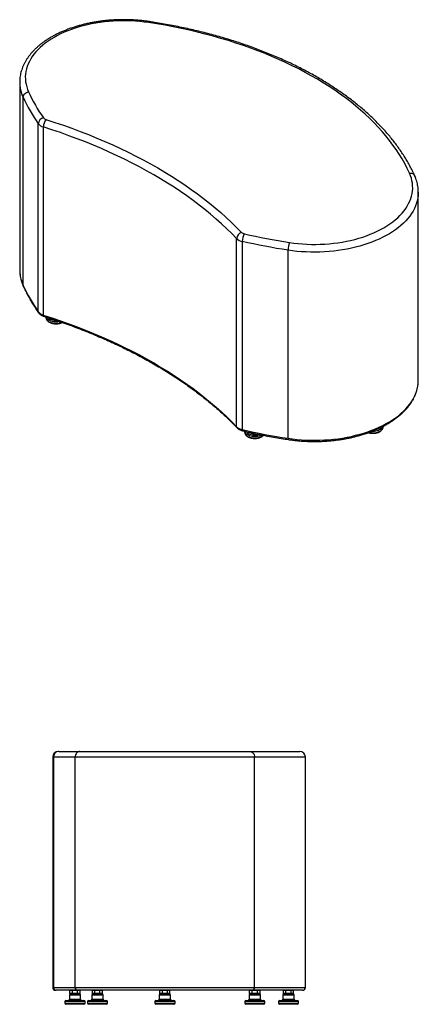
# Model space of a CAD drawing. Units: millimetres. Extents: x -1244 to 1735, y 134 to 2605.
# Drawn here: x 1025 to 1735, y 853 to 2605 of the extents above; entities that cross this region are included whole.
import ezdxf

# ---------------------------------------------------------------- set-up
doc = ezdxf.new("R2010")
doc.units = ezdxf.units.MM

msp = doc.modelspace()

# ---------------------------------------------------------------- linework, layer by layer
at = {"color": 7, "linetype": 'Continuous', "lineweight": 25}
for p, q in [((1025.4, 2494.4), (1025.4, 2159.6)), ((1031.4, 2132.5), (1031.4, 2467.3)), ((1058.5, 2085.5), (1058.5, 2420.3)), ((1067.4, 2414.5), (1067.4, 2079.8)), ((1734.8, 1963.7), (1734.8, 2298.4)), ((1411.5, 1881.1), (1411.5, 2215.9)), ((1421.5, 2210.8), (1421.5, 1876)), ((1502.9, 1860.4), (1502.9, 2195.1)), ((1072.2, 2076.3), (1072.2, 2075.5)), ((1672.1, 1880.6), (1672.1, 1881.8)), ((1672.1, 1880.6), (1672.1, 1880.7)), ((1425.7, 1873), (1425.7, 1871.4)), ((1094.9, 1303.1), (1094.1, 1303.1)), ((1094.9, 1303.1), (1132.7, 1303.1)), ((1132.7, 1303.1), (1434.9, 1303.1)), ((1434.9, 1303.1), (1523.8, 1303.1)), ((1084.1, 1293.1), (1084.1, 883.1)), ((1084.1, 1293.1), (1085.7, 1293.1)), ((1124.1, 1293.1), (1085.7, 1293.1)), ((1085.7, 1293.1), (1085.7, 883.1)), ((1443.5, 1293.1), (1124.1, 1293.1)), ((1124.1, 883.1), (1124.1, 1293.1)), ((1443.5, 883.1), (1443.5, 1293.1)), ((1533.8, 1293.1), (1443.5, 1293.1)), ((1533.8, 883.1), (1533.8, 1293.1)), ((1084.1, 883.1), (1085.7, 883.1)), ((1085.7, 883.1), (1124.1, 883.1)), ((1090.3, 878.1), (1089.1, 878.1)), ((1128.4, 878.1), (1090.3, 878.1)), ((1114.6, 877.6), (1115.2, 878.1)), ((1119.2, 877.6), (1114.6, 877.6)), ((1114.6, 872.6), (1114.6, 877.6)), ((1119.5, 878.1), (1119.2, 877.6)), ((1128.4, 877.6), (1119.2, 877.6)), ((1119.2, 872.6), (1119.2, 877.6)), ((1124.1, 883.1), (1443.5, 883.1)), ((1128.1, 878.1), (1128.4, 877.6)), ((1439.2, 878.1), (1128.4, 878.1)), ((1133.1, 877.6), (1128.4, 877.6)), ((1128.4, 872.6), (1128.4, 877.6)), ((1132.5, 878.1), (1133.1, 877.6)), ((1133.1, 872.6), (1133.1, 877.6)), ((1154.8, 877.6), (1155.4, 878.1)), ((1159.3, 877.6), (1154.8, 877.6)), ((1154.8, 872.6), (1154.8, 877.6)), ((1159.3, 877.6), (1159.6, 878.1)), ((1168.3, 877.6), (1159.3, 877.6)), ((1159.3, 872.6), (1159.3, 877.6)), ((1168, 878.1), (1168.3, 877.6)), ((1172.8, 877.6), (1168.3, 877.6)), ((1168.3, 872.6), (1168.3, 877.6)), ((1172.2, 878.1), (1172.8, 877.6)), ((1172.8, 872.6), (1172.8, 877.6)), ((1274.8, 877.6), (1275.4, 878.1)), ((1279.3, 877.6), (1274.8, 877.6)), ((1274.8, 872.6), (1274.8, 877.6)), ((1279.3, 877.6), (1279.6, 878.1)), ((1288.3, 877.6), (1279.3, 877.6)), ((1279.3, 872.6), (1279.3, 877.6)), ((1288.3, 877.6), (1288, 878.1)), ((1292.8, 877.6), (1288.3, 877.6)), ((1288.3, 872.6), (1288.3, 877.6)), ((1292.2, 878.1), (1292.8, 877.6)), ((1292.8, 872.6), (1292.8, 877.6)), ((1434.6, 877.6), (1435.2, 878.1)), ((1439.2, 877.6), (1434.6, 877.6)), ((1434.6, 872.6), (1434.6, 877.6)), ((1528.8, 878.1), (1439.2, 878.1)), ((1439.5, 878.1), (1439.2, 877.6)), ((1439.2, 872.6), (1439.2, 877.6)), ((1448.4, 877.6), (1439.2, 877.6)), ((1443.5, 883.1), (1533.8, 883.1)), ((1448.1, 878.1), (1448.4, 877.6)), ((1453.1, 877.6), (1448.4, 877.6)), ((1448.4, 872.6), (1448.4, 877.6)), ((1452.5, 878.1), (1453.1, 877.6)), ((1453.1, 872.6), (1453.1, 877.6)), ((1494.8, 877.6), (1495.4, 878.1)), ((1499.3, 877.6), (1494.8, 877.6)), ((1494.8, 872.6), (1494.8, 877.6)), ((1499.3, 877.6), (1499.6, 878.1)), ((1508.3, 877.6), (1499.3, 877.6)), ((1499.3, 872.6), (1499.3, 877.6)), ((1508, 878.1), (1508.3, 877.6)), ((1512.8, 877.6), (1508.3, 877.6)), ((1508.3, 872.6), (1508.3, 877.6)), ((1512.2, 878.1), (1512.8, 877.6)), ((1512.8, 872.6), (1512.8, 877.6)), ((1107.8, 860.1), (1139.8, 860.1)), ((1113.8, 869.6), (1113.8, 862.1)), ((1133.8, 869.6), (1113.8, 869.6)), ((1113.8, 862.1), (1133.8, 862.1)), ((1115.2, 872.1), (1114.6, 872.6)), ((1114.6, 872.6), (1119.2, 872.6)), ((1119.5, 872.1), (1115.2, 872.1)), ((1115.8, 871.6), (1131.8, 871.6)), ((1117.8, 872.1), (1117.8, 871.6)), ((1119.2, 872.6), (1128.4, 872.6)), ((1119.2, 872.6), (1119.5, 872.1)), ((1128.1, 872.1), (1119.5, 872.1)), ((1128.4, 872.6), (1128.1, 872.1)), ((1132.5, 872.1), (1128.1, 872.1)), ((1128.4, 872.6), (1133.1, 872.6)), ((1129.8, 871.6), (1129.8, 872.1)), ((1133.1, 872.6), (1132.5, 872.1)), ((1133.8, 862.1), (1133.8, 869.6)), ((1147.8, 860.1), (1179.8, 860.1)), ((1153.8, 869.6), (1153.8, 862.1)), ((1173.8, 869.6), (1153.8, 869.6)), ((1153.8, 862.1), (1173.8, 862.1)), ((1155.4, 872.1), (1154.8, 872.6)), ((1154.8, 872.6), (1159.3, 872.6)), ((1159.6, 872.1), (1155.4, 872.1)), ((1155.8, 871.6), (1171.8, 871.6)), ((1157.8, 872.1), (1157.8, 871.6)), ((1159.3, 872.6), (1168.3, 872.6)), ((1159.6, 872.1), (1159.3, 872.6)), ((1168, 872.1), (1159.6, 872.1)), ((1168.3, 872.6), (1168, 872.1)), ((1172.2, 872.1), (1168, 872.1)), ((1168.3, 872.6), (1172.8, 872.6)), ((1169.8, 871.6), (1169.8, 872.1)), ((1172.8, 872.6), (1172.2, 872.1)), ((1173.8, 862.1), (1173.8, 869.6)), ((1267.8, 860.1), (1299.8, 860.1)), ((1273.8, 869.6), (1273.8, 862.1)), ((1293.8, 869.6), (1273.8, 869.6)), ((1273.8, 862.1), (1293.8, 862.1)), ((1275.4, 872.1), (1274.8, 872.6)), ((1274.8, 872.6), (1279.3, 872.6)), ((1279.6, 872.1), (1275.4, 872.1)), ((1275.8, 871.6), (1291.8, 871.6)), ((1277.8, 872.1), (1277.8, 871.6)), ((1279.3, 872.6), (1288.3, 872.6)), ((1279.3, 872.6), (1279.6, 872.1)), ((1288, 872.1), (1279.6, 872.1)), ((1288.3, 872.6), (1288, 872.1)), ((1292.2, 872.1), (1288, 872.1)), ((1288.3, 872.6), (1292.8, 872.6)), ((1289.8, 871.6), (1289.8, 872.1)), ((1292.8, 872.6), (1292.2, 872.1)), ((1293.8, 862.1), (1293.8, 869.6)), ((1427.8, 860.1), (1459.8, 860.1)), ((1433.8, 869.6), (1433.8, 862.1)), ((1453.8, 869.6), (1433.8, 869.6)), ((1433.8, 862.1), (1453.8, 862.1)), ((1434.6, 872.6), (1439.2, 872.6)), ((1435.2, 872.1), (1434.6, 872.6)), ((1439.5, 872.1), (1435.2, 872.1)), ((1435.8, 871.6), (1451.8, 871.6)), ((1437.8, 872.1), (1437.8, 871.6)), ((1439.2, 872.6), (1439.5, 872.1)), ((1439.2, 872.6), (1448.4, 872.6)), ((1448.1, 872.1), (1439.5, 872.1)), ((1448.4, 872.6), (1448.1, 872.1)), ((1452.5, 872.1), (1448.1, 872.1)), ((1448.4, 872.6), (1453.1, 872.6)), ((1449.8, 871.6), (1449.8, 872.1)), ((1453.1, 872.6), (1452.5, 872.1)), ((1453.8, 862.1), (1453.8, 869.6)), ((1487.8, 860.1), (1519.8, 860.1)), ((1493.8, 869.6), (1493.8, 862.1)), ((1513.8, 869.6), (1493.8, 869.6)), ((1493.8, 862.1), (1513.8, 862.1)), ((1495.4, 872.1), (1494.8, 872.6)), ((1494.8, 872.6), (1499.3, 872.6)), ((1499.6, 872.1), (1495.4, 872.1)), ((1495.8, 871.6), (1511.8, 871.6)), ((1497.8, 872.1), (1497.8, 871.6)), ((1499.6, 872.1), (1499.3, 872.6)), ((1499.3, 872.6), (1508.3, 872.6)), ((1508, 872.1), (1499.6, 872.1)), ((1508.3, 872.6), (1508, 872.1)), ((1512.2, 872.1), (1508, 872.1)), ((1508.3, 872.6), (1512.8, 872.6)), ((1509.8, 871.6), (1509.8, 872.1)), ((1512.8, 872.6), (1512.2, 872.1)), ((1513.8, 862.1), (1513.8, 869.6)), ((1105.8, 858.1), (1105.8, 855.1)), ((1141.8, 858.1), (1105.8, 858.1)), ((1105.8, 855.1), (1123.8, 855.1)), ((1123.8, 853.1), (1107.8, 853.1)), ((1123.8, 855.1), (1141.8, 855.1)), ((1139.8, 853.1), (1123.8, 853.1)), ((1141.8, 855.1), (1141.8, 858.1)), ((1145.8, 858.1), (1145.8, 855.1)), ((1181.8, 858.1), (1145.8, 858.1)), ((1145.8, 855.1), (1163.8, 855.1)), ((1163.8, 853.1), (1147.8, 853.1)), ((1163.8, 855.1), (1181.8, 855.1)), ((1179.8, 853.1), (1163.8, 853.1)), ((1181.8, 855.1), (1181.8, 858.1)), ((1265.8, 858.1), (1265.8, 855.1)), ((1301.8, 858.1), (1265.8, 858.1)), ((1265.8, 855.1), (1283.8, 855.1)), ((1283.8, 853.1), (1267.8, 853.1)), ((1283.8, 855.1), (1301.8, 855.1)), ((1299.8, 853.1), (1283.8, 853.1)), ((1301.8, 855.1), (1301.8, 858.1)), ((1425.8, 858.1), (1425.8, 855.1)), ((1461.8, 858.1), (1425.8, 858.1)), ((1425.8, 855.1), (1443.8, 855.1)), ((1443.8, 853.1), (1427.8, 853.1)), ((1443.8, 855.1), (1461.8, 855.1)), ((1459.8, 853.1), (1443.8, 853.1)), ((1461.8, 855.1), (1461.8, 858.1)), ((1485.8, 858.1), (1485.8, 855.1)), ((1521.8, 858.1), (1485.8, 858.1)), ((1485.8, 855.1), (1503.8, 855.1)), ((1503.8, 853.1), (1487.8, 853.1)), ((1503.8, 855.1), (1521.8, 855.1)), ((1519.8, 853.1), (1503.8, 853.1)), ((1521.8, 855.1), (1521.8, 858.1))]:
    msp.add_line(p, q, dxfattribs=at)
at = {"color": 7, "linetype": 'Continuous', "lineweight": 25, "flags": 128}
for points in [[(1254.8, 2600.3), (1247.1, 2601.3), (1239.3, 2602.2), (1231.4, 2602.8), (1223.5, 2603.3), (1215.6, 2603.5), (1207.7, 2603.6), (1199.8, 2603.4), (1191.9, 2603), (1184, 2602.4), (1176.2, 2601.6), (1168.5, 2600.6), (1160.8, 2599.4), (1153.3, 2598), (1145.8, 2596.5), (1138.5, 2594.7), (1131.4, 2592.7), (1124.4, 2590.5), (1117.6, 2588.2), (1111, 2585.7), (1104.5, 2583), (1098.3, 2580.2), (1092.4, 2577.1), (1086.6, 2574), (1081.2, 2570.7), (1076, 2567.2), (1071, 2563.6), (1066.4, 2559.9), (1062, 2556.1), (1058, 2552.2), (1054.2, 2548.1), (1050.8, 2544), (1047.7, 2539.8), (1045, 2535.5), (1042.6, 2531.2), (1040.5, 2526.7), (1038.8, 2522.3), (1037.4, 2517.8), (1036.4, 2513.2), (1035.7, 2508.7), (1035.4, 2504.1), (1035.5, 2499.5), (1035.9, 2495), (1036.7, 2490.4), (1037.8, 2485.9), (1039.3, 2481.4), (1041.1, 2476.9)], [(1254.8, 2600.3), (1255.3, 2601.2), (1255.7, 2601.8), (1256.2, 2602), (1256.3, 2602)], [(1719.1, 2332.2), (1715, 2340.7), (1710.6, 2349.2), (1705.9, 2357.6), (1700.8, 2365.9), (1695.4, 2374.2), (1689.6, 2382.4), (1683.5, 2390.5), (1677.1, 2398.5), (1670.4, 2406.4), (1663.3, 2414.2), (1656, 2422), (1648.3, 2429.6), (1640.3, 2437.1), (1632, 2444.5), (1623.4, 2451.8), (1614.5, 2459), (1605.3, 2466.1), (1595.8, 2473), (1586.1, 2479.8), (1576, 2486.5), (1565.7, 2493), (1555.2, 2499.4), (1544.4, 2505.6), (1533.3, 2511.7), (1522, 2517.7), (1510.4, 2523.5), (1498.6, 2529.1), (1486.6, 2534.6), (1474.4, 2539.9), (1462, 2545), (1449.3, 2550), (1436.5, 2554.8), (1423.4, 2559.4), (1410.2, 2563.8), (1396.8, 2568.1), (1383.3, 2572.2), (1369.5, 2576.1), (1355.6, 2579.8), (1341.6, 2583.3), (1327.4, 2586.6), (1313.1, 2589.7), (1298.7, 2592.7), (1284.2, 2595.4), (1269.5, 2597.9), (1254.8, 2600.3)], [(1031.4, 2467.3), (1031.6, 2468.9), (1032.2, 2470.5), (1033.1, 2472.1), (1034.3, 2473.5), (1035.7, 2474.7), (1037.4, 2475.7), (1039.2, 2476.5), (1041.1, 2476.9)], [(1072.2, 2427.8), (1087.8, 2422.7), (1103.1, 2417.5), (1118.3, 2412.1), (1133.2, 2406.5), (1148, 2400.8), (1162.5, 2394.8), (1176.9, 2388.7), (1191, 2382.5), (1204.9, 2376.1), (1218.6, 2369.5), (1232.1, 2362.7), (1245.3, 2355.8), (1258.3, 2348.8), (1271, 2341.6), (1283.5, 2334.3), (1295.7, 2326.8), (1307.6, 2319.1), (1319.3, 2311.4), (1330.7, 2303.5), (1341.8, 2295.4), (1352.7, 2287.3), (1363.2, 2279), (1373.5, 2270.6), (1383.4, 2262.1), (1393.1, 2253.4), (1402.5, 2244.7), (1411.5, 2235.8), (1420.3, 2226.9)], [(1411.5, 2215.9), (1402.8, 2224.8), (1393.9, 2233.5), (1384.6, 2242.2), (1375.1, 2250.7), (1365.2, 2259.1), (1355.1, 2267.5), (1344.7, 2275.6), (1333.9, 2283.7), (1322.9, 2291.7), (1311.7, 2299.5), (1300.1, 2307.1), (1288.3, 2314.7), (1276.2, 2322.1), (1263.9, 2329.3), (1251.3, 2336.5), (1238.5, 2343.4), (1225.5, 2350.2), (1212.2, 2356.9), (1198.6, 2363.4), (1184.9, 2369.8), (1170.9, 2376), (1156.7, 2382), (1142.3, 2387.8), (1127.7, 2393.5), (1112.9, 2399), (1097.9, 2404.4), (1082.8, 2409.5), (1067.4, 2414.5)], [(1505.4, 2208.9), (1513.1, 2207.8), (1520.9, 2207), (1528.8, 2206.3), (1536.6, 2205.9), (1544.6, 2205.6), (1552.5, 2205.6), (1560.4, 2205.8), (1568.3, 2206.1), (1576.2, 2206.7), (1584, 2207.5), (1591.7, 2208.5), (1599.4, 2209.7), (1606.9, 2211.1), (1614.3, 2212.7), (1621.6, 2214.5), (1628.8, 2216.5), (1635.8, 2218.6), (1642.6, 2221), (1649.2, 2223.5), (1655.6, 2226.2), (1661.8, 2229), (1667.8, 2232), (1673.5, 2235.2), (1679, 2238.5), (1684.2, 2241.9), (1689.2, 2245.5), (1693.8, 2249.2), (1698.2, 2253), (1702.2, 2257), (1706, 2261), (1709.4, 2265.1), (1712.5, 2269.3), (1715.2, 2273.6), (1717.6, 2278), (1719.7, 2282.4), (1721.4, 2286.9), (1722.8, 2291.4), (1723.8, 2295.9), (1724.5, 2300.5), (1724.8, 2305.1), (1724.7, 2309.6), (1724.3, 2314.2), (1723.5, 2318.8), (1722.4, 2323.3), (1720.9, 2327.8), (1719.1, 2332.2)], [(1719.1, 2332.2), (1721, 2332.4), (1722.8, 2332.2), (1724.5, 2331.7), (1725.9, 2330.9), (1727.1, 2329.8), (1728, 2328.5), (1728.2, 2328.2)], [(1734.8, 2298.4), (1734.8, 2297.4), (1734.5, 2292.7), (1733.9, 2288), (1732.9, 2283.3), (1731.6, 2278.6), (1729.9, 2274), (1727.8, 2269.4), (1725.4, 2264.9), (1722.7, 2260.4), (1719.6, 2256), (1716.1, 2251.7), (1712.4, 2247.5), (1708.3, 2243.4), (1703.9, 2239.4), (1699.3, 2235.5), (1694.3, 2231.7), (1689, 2228.1), (1683.5, 2224.6), (1677.7, 2221.3), (1671.6, 2218.1), (1665.3, 2215), (1658.8, 2212.2), (1652.1, 2209.5), (1645.2, 2206.9), (1638, 2204.6), (1630.8, 2202.4), (1623.3, 2200.4), (1615.7, 2198.7), (1608, 2197.1), (1600.1, 2195.7), (1592.2, 2194.5), (1584.2, 2193.5), (1576.1, 2192.7), (1567.9, 2192.2), (1559.8, 2191.8), (1551.6, 2191.6), (1543.4, 2191.7), (1535.2, 2192), (1527, 2192.5), (1518.9, 2193.1), (1510.9, 2194), (1502.9, 2195.1)], [(1502.9, 2195.1), (1492.5, 2196.8), (1482.2, 2198.5), (1471.9, 2200.3), (1461.7, 2202.2), (1451.6, 2204.2), (1441.5, 2206.3), (1431.4, 2208.5), (1421.5, 2210.8)], [(1425.2, 2224.3), (1435.1, 2222), (1445, 2219.9), (1454.9, 2217.8), (1464.9, 2215.8), (1475, 2214), (1485.1, 2212.2), (1495.2, 2210.5), (1505.4, 2208.9)], [(1025.4, 2159.6), (1025.5, 2155.9), (1025.6, 2154.7)], [(1031.7, 2131.2), (1031.5, 2131.7), (1031.4, 2132.5)], [(1067.4, 2079.8), (1082.8, 2074.8), (1097.9, 2069.6), (1112.9, 2064.3), (1127.7, 2058.7), (1142.3, 2053.1), (1156.7, 2047.2), (1170.9, 2041.2), (1184.9, 2035), (1198.6, 2028.6), (1212.2, 2022.1), (1225.5, 2015.5), (1238.5, 2008.7), (1251.3, 2001.7), (1263.9, 1994.6), (1276.2, 1987.3), (1288.3, 1979.9), (1300.1, 1972.4), (1311.7, 1964.7), (1322.9, 1956.9), (1333.9, 1948.9), (1344.7, 1940.9), (1355.1, 1932.7), (1365.2, 1924.4), (1375.1, 1915.9), (1384.6, 1907.4), (1393.9, 1898.7), (1402.8, 1890), (1411.5, 1881.1)], [(1072.2, 2075.5), (1072.3, 2074.2), (1072.8, 2072.8), (1073.6, 2071.4), (1074.8, 2070.2), (1076.2, 2069), (1077.9, 2067.9), (1079.9, 2067), (1082, 2066.2), (1084.3, 2065.7), (1086.7, 2065.3), (1089.2, 2065.1), (1091.7, 2065.2), (1094.2, 2065.4), (1096.6, 2065.8), (1098.9, 2066.4), (1100.1, 2066.8)], [(1096.3, 2068.2), (1095.4, 2068), (1093, 2067.7), (1090.5, 2067.6), (1088, 2067.6), (1085.5, 2067.9), (1083.1, 2068.4), (1080.9, 2069), (1078.9, 2069.9), (1077, 2070.9), (1075.4, 2072), (1074.1, 2073.2), (1073.2, 2074.6), (1072.5, 2076), (1072.4, 2076.2)], [(1076.5, 2074.8), (1076.6, 2074.7), (1078.1, 2073.6), (1079.7, 2072.6), (1081.7, 2071.8), (1083.8, 2071.1), (1086, 2070.7), (1088.4, 2070.4), (1090.1, 2070.4)], [(1734.6, 1958.7), (1734.8, 1962.6), (1734.8, 1963.7)], [(1502.9, 1860.4), (1510.9, 1859.3), (1518.9, 1858.4), (1527, 1857.7), (1535.2, 1857.2), (1543.4, 1856.9), (1551.6, 1856.9), (1559.8, 1857), (1567.9, 1857.4), (1576.1, 1857.9), (1584.2, 1858.7), (1592.2, 1859.7), (1600.1, 1860.9), (1608, 1862.3), (1615.7, 1863.9), (1623.3, 1865.7), (1630.8, 1867.6), (1638, 1869.8), (1645.2, 1872.1), (1652.1, 1874.7), (1658.8, 1877.4), (1665.3, 1880.3), (1671.6, 1883.3), (1677.7, 1886.5), (1683.5, 1889.8), (1689, 1893.3), (1694.3, 1897), (1699.3, 1900.7), (1703.9, 1904.6), (1708.3, 1908.6), (1712.4, 1912.7), (1716.1, 1916.9), (1719.6, 1921.2), (1722.7, 1925.6), (1725.4, 1930.1), (1727.8, 1934.6), (1729.9, 1939.2), (1731.6, 1943.8), (1732.9, 1948.5), (1733.9, 1953.2), (1734.5, 1957.9), (1734.6, 1958.7)], [(1421.5, 1876), (1431.4, 1873.7), (1441.5, 1871.5), (1451.6, 1869.4), (1461.7, 1867.4), (1471.9, 1865.5), (1482.2, 1863.7), (1492.5, 1862), (1502.9, 1860.4)], [(1421.5, 1876), (1421.5, 1875.3), (1421.6, 1874.6), (1421.8, 1874.2), (1422, 1873.9), (1422.2, 1873.8)], [(1671.9, 1881.7), (1671.9, 1881.4), (1671.3, 1880), (1670.4, 1878.6), (1669.2, 1877.4), (1667.7, 1876.2), (1665.9, 1875.2), (1663.9, 1874.3), (1661.7, 1873.6), (1659.4, 1873.1), (1656.9, 1872.8), (1654.4, 1872.6), (1652.1, 1872.7)], [(1666.8, 1873.2), (1668.5, 1874.3), (1669.8, 1875.6), (1670.9, 1876.9), (1671.6, 1878.3), (1672, 1879.7), (1672.1, 1880.6)], [(1425.7, 1871.4), (1425.9, 1870.1), (1426.3, 1868.7), (1427.2, 1867.3), (1428.3, 1866.1), (1429.7, 1864.9), (1431.5, 1863.8), (1433.4, 1862.9), (1435.6, 1862.1), (1437.9, 1861.6), (1440.3, 1861.2), (1442.8, 1861), (1445.3, 1861.1), (1447.8, 1861.3), (1450.2, 1861.7), (1452.5, 1862.3), (1454.6, 1863.1), (1456.5, 1864.1)], [(1456.3, 1866.4), (1455.5, 1866), (1453.5, 1865.1), (1451.3, 1864.4), (1449, 1863.9), (1446.5, 1863.6), (1444, 1863.5), (1441.5, 1863.5), (1439.1, 1863.8), (1436.7, 1864.3), (1434.5, 1864.9), (1432.4, 1865.8), (1430.6, 1866.8), (1429, 1867.9), (1427.7, 1869.1), (1426.7, 1870.5), (1426.1, 1871.9), (1425.8, 1872.9)], [(1428.7, 1872.3), (1429.1, 1871.8), (1430.2, 1870.6), (1431.6, 1869.5), (1433.3, 1868.5), (1435.2, 1867.7), (1437.3, 1867), (1439.6, 1866.6), (1441.9, 1866.3), (1444.3, 1866.3), (1446.7, 1866.4), (1449, 1866.8), (1451.2, 1867.3), (1451.4, 1867.4)], [(1456.5, 1864.1), (1458.1, 1865.2), (1459, 1865.9)], [(1502.9, 1860.4), (1502.9, 1859.6), (1503, 1859), (1503.1, 1858.6), (1503.3, 1858.3), (1503.4, 1858.2)], [(1132.7, 1303.1), (1131, 1302.9), (1129.4, 1302.3), (1127.9, 1301.4), (1126.6, 1300.2), (1125.6, 1298.7), (1124.8, 1296.9), (1124.3, 1295), (1124.1, 1293.1)], [(1434.9, 1303.1), (1436.6, 1302.9), (1438.2, 1302.3), (1439.7, 1301.4), (1441, 1300.2), (1442.1, 1298.7), (1442.9, 1296.9), (1443.4, 1295), (1443.5, 1293.1)]]:
    msp.add_lwpolyline(points, dxfattribs=at)
at = {"color": 7, "linetype": 'Continuous', "lineweight": 25}
for centre, radius, start, end in [((1090.6, 2494.7), 65.2, 180.2993, 204.8675), ((1300.4, 2595.6), 285.2, 204.5998, 215.3488), ((1294.7, 2587.8), 289.6, 204.5998, 215.3488), ((1070.2, 2419.2), 11.7, 101.7112, 174.5848), ((1071.8, 2431), 17, 218.9153, 255.1355), ((1088.9, 2414.2), 21.4, 140.8039, 179.1465), ((1074.4, 2436), 8.52, 218.9153, 255.1355), ((1424, 2214.9), 12.5, 107.3331, 175.3225), ((1427.2, 2234.2), 10.1, 226.6711, 258.9519), ((1425.3, 2230.6), 20.2, 226.6711, 258.9519), ((1448.2, 2210.6), 26.8, 149.2287, 179.6052), ((1541.8, 2195.1), 38.9, 159.1955, 179.9021), ((1091.7, 2160.3), 66.3, 184.8624, 204.7416), ((1294.7, 2253.1), 289.6, 204.5998, 215.3488), ((1071.8, 2096.2), 17, 218.9153, 255.1355), ((1061.6, 2085.5), 3.06, 179.0587, 214.7), ((1069.6, 2079.3), 2.2, 168.7127, 234.9337), ((1425.3, 1895.8), 20.2, 226.6711, 258.9519), ((1414.4, 1881), 2.88, 177.8907, 222.7116), ((1443.4, 1885.5), 17, 238.5732, 276.8689), ((1654, 1898.1), 28, 256.2234, 297.1894), ((1094.1, 1293.1), 10, 90, 180), ((1095.3, 1293.5), 9.63, 92.4368, 182.2453), ((1523.8, 1293.1), 10, 0, 90), ((1089.1, 883.1), 5, 180, 270), ((1090.5, 882.9), 4.82, 177.7547, 267.5632), ((1128.8, 882.8), 4.7, 176.1131, 265.4966), ((1438.8, 882.8), 4.7, 274.5034, 3.8869), ((1528.8, 883.1), 5, 270, 0), ((1107.8, 858.1), 2, 90, 180), ((1111.8, 862.1), 2, 270, 0), ((1115.8, 869.6), 2, 90, 180), ((1131.8, 869.6), 2, 0, 90), ((1135.8, 862.1), 2, 180, 270), ((1139.8, 858.1), 2, 0, 90), ((1147.8, 858.1), 2, 90, 180), ((1151.8, 862.1), 2, 270, 0), ((1155.8, 869.6), 2, 90, 180), ((1171.8, 869.6), 2, 0, 90), ((1175.8, 862.1), 2, 180, 270), ((1179.8, 858.1), 2, 0, 90), ((1267.8, 858.1), 2, 90, 180), ((1271.8, 862.1), 2, 270, 0), ((1275.8, 869.6), 2, 90, 180), ((1291.8, 869.6), 2, 0, 90), ((1295.8, 862.1), 2, 180, 270), ((1299.8, 858.1), 2, 0, 90), ((1427.8, 858.1), 2, 90, 180), ((1431.8, 862.1), 2, 270, 0), ((1435.8, 869.6), 2, 90, 180), ((1451.8, 869.6), 2, 0, 90), ((1455.8, 862.1), 2, 180, 270), ((1459.8, 858.1), 2, 0, 90), ((1487.8, 858.1), 2, 90, 180), ((1491.8, 862.1), 2, 270, 0), ((1495.8, 869.6), 2, 90, 180), ((1511.8, 869.6), 2, 0, 90), ((1515.8, 862.1), 2, 180, 270), ((1519.8, 858.1), 2, 0, 90), ((1107.8, 855.1), 2, 180, 270), ((1139.8, 855.1), 2, 270, 0), ((1147.8, 855.1), 2, 180, 270), ((1179.8, 855.1), 2, 270, 0), ((1267.8, 855.1), 2, 180, 270), ((1299.8, 855.1), 2, 270, 0), ((1427.8, 855.1), 2, 180, 270), ((1459.8, 855.1), 2, 270, 0), ((1487.8, 855.1), 2, 180, 270), ((1519.8, 855.1), 2, 270, 0)]:
    msp.add_arc(centre, radius, start, end, dxfattribs=at)
for points, knots in [([(1256.3, 2602), (1255, 2602.2), (1251.2, 2602.7), (1244.9, 2603.5), (1237.3, 2604.3), (1229.8, 2604.8), (1222.1, 2605.2), (1214.5, 2605.4), (1206.9, 2605.4), (1199.2, 2605.2), (1191.6, 2604.9), (1184, 2604.3), (1176.5, 2603.6), (1169, 2602.7), (1161.6, 2601.6), (1154.3, 2600.3), (1147, 2598.8), (1139.9, 2597.2), (1132.9, 2595.4), (1126, 2593.4), (1119.2, 2591.2), (1112.6, 2588.9), (1106.2, 2586.4), (1099.9, 2583.8), (1093.8, 2581), (1087.9, 2578), (1082.3, 2574.9), (1076.8, 2571.6), (1071.6, 2568.2), (1066.6, 2564.7), (1061.8, 2561), (1057.3, 2557.2), (1053.1, 2553.3), (1049.1, 2549.3), (1045.4, 2545.2), (1042.1, 2540.9), (1039, 2536.6), (1036.2, 2532.3), (1033.7, 2527.8), (1031.6, 2523.3), (1029.7, 2518.7), (1028.2, 2514.1), (1027, 2509.5), (1026.1, 2504.9), (1025.6, 2500.2), (1025.4, 2496.7), (1025.4, 2494.8), (1025.4, 2494.4)], [0, 0, 0, 0, 0.012137, 0.035078, 0.058014, 0.080946, 0.103873, 0.126799, 0.149724, 0.172649, 0.195576, 0.218505, 0.241438, 0.264376, 0.287321, 0.310273, 0.333235, 0.356206, 0.379189, 0.402185, 0.425193, 0.448216, 0.471253, 0.494306, 0.517373, 0.540454, 0.563547, 0.586652, 0.609763, 0.632876, 0.655983, 0.679076, 0.702145, 0.725177, 0.748159, 0.771076, 0.793913, 0.816655, 0.839289, 0.861805, 0.884198, 0.906467, 0.928621, 0.950671, 0.972635, 0.994538, 1, 1, 1, 1]), ([(1728.2, 2328.2), (1727.5, 2329.7), (1725.6, 2333.8), (1722.2, 2340.7), (1717.8, 2348.8), (1713.2, 2356.8), (1708.2, 2364.8), (1703, 2372.7), (1697.5, 2380.5), (1691.6, 2388.3), (1685.5, 2396), (1679.1, 2403.6), (1672.4, 2411.1), (1665.4, 2418.5), (1658.2, 2425.8), (1650.6, 2433.1), (1642.8, 2440.2), (1634.8, 2447.2), (1626.4, 2454.1), (1617.9, 2461), (1609, 2467.7), (1599.9, 2474.2), (1590.6, 2480.7), (1581, 2487), (1571.2, 2493.3), (1561.2, 2499.3), (1550.9, 2505.3), (1540.4, 2511.1), (1529.8, 2516.8), (1518.8, 2522.3), (1507.7, 2527.8), (1496.4, 2533), (1484.9, 2538.1), (1473.2, 2543.1), (1461.4, 2547.9), (1449.3, 2552.5), (1437.1, 2557), (1424.7, 2561.4), (1412.2, 2565.6), (1399.5, 2569.6), (1386.6, 2573.5), (1373.7, 2577.2), (1360.5, 2580.7), (1347.3, 2584), (1333.9, 2587.2), (1320.4, 2590.3), (1306.8, 2593.1), (1293.1, 2595.8), (1279.3, 2598.3), (1267, 2600.3), (1259.3, 2601.5), (1256.3, 2602)], [0, 0, 0, 0, 0.010998, 0.031599, 0.052213, 0.072846, 0.093495, 0.114162, 0.134844, 0.15554, 0.176251, 0.196973, 0.217707, 0.238451, 0.259203, 0.279964, 0.30073, 0.321503, 0.34228, 0.363061, 0.383845, 0.404631, 0.425418, 0.446207, 0.466997, 0.487787, 0.508576, 0.529365, 0.550152, 0.570939, 0.591725, 0.612509, 0.633291, 0.654072, 0.674851, 0.695628, 0.716404, 0.737178, 0.75795, 0.77872, 0.799489, 0.820256, 0.841021, 0.861785, 0.882547, 0.903308, 0.924067, 0.944825, 0.965582, 0.986338, 1, 1, 1, 1]), ([(1734.8, 2298.4), (1734.8, 2299.6), (1734.8, 2302.3), (1734.4, 2306.6), (1733.7, 2311.2), (1732.6, 2315.8), (1731.3, 2320.3), (1729.8, 2324.5), (1728.7, 2327.1), (1728.2, 2328.2)], [0, 0, 0, 0, 0.114997, 0.268217, 0.421522, 0.575108, 0.729153, 0.883804, 1, 1, 1, 1]), ([(1025.6, 2154.4), (1025.7, 2153.8), (1025.8, 2151.7), (1026.4, 2148.1), (1027.3, 2143.6), (1028.6, 2139.2), (1030, 2135), (1031.2, 2132.4), (1031.7, 2131.2)], [0, 0, 0, 0, 0.073554, 0.265324, 0.45728, 0.649554, 0.842255, 1, 1, 1, 1]), ([(1031.7, 2131.2), (1032.4, 2129.7), (1034.3, 2125.6), (1037.7, 2118.8), (1042, 2110.8), (1046.6, 2102.8), (1051.5, 2094.9), (1055.7, 2088.5), (1058.3, 2084.8), (1059.1, 2083.7)], [0, 0, 0, 0, 0.088901, 0.256637, 0.424424, 0.592287, 0.760222, 0.928226, 1, 1, 1, 1]), ([(1059.1, 2083.7), (1059.3, 2083.4), (1060, 2082.5), (1061.2, 2081.3), (1062.9, 2080), (1064.8, 2078.9), (1066.6, 2078.1), (1067.8, 2077.7), (1068.3, 2077.5)], [0, 0, 0, 0, 0.117446, 0.299587, 0.486545, 0.679252, 0.87523, 1, 1, 1, 1]), ([(1068.3, 2077.5), (1070.9, 2076.7), (1078.2, 2074.3), (1090.3, 2070.3), (1104.6, 2065.4), (1118.6, 2060.3), (1132.5, 2055.1), (1146.2, 2049.7), (1159.7, 2044.1), (1173, 2038.4), (1186.2, 2032.6), (1199.1, 2026.6), (1211.9, 2020.5), (1224.4, 2014.3), (1236.7, 2007.9), (1248.9, 2001.4), (1260.8, 1994.7), (1272.4, 1987.9), (1283.9, 1981), (1295.1, 1974), (1306.1, 1966.9), (1316.8, 1959.6), (1327.3, 1952.2), (1337.6, 1944.7), (1347.6, 1937.1), (1357.4, 1929.4), (1366.9, 1921.6), (1376.1, 1913.7), (1385.1, 1905.7), (1393.8, 1897.6), (1402.1, 1889.5), (1408.2, 1883.3), (1411.5, 1879.9), (1412.3, 1879.1)], [0, 0, 0, 0, 0.0176783, 0.0512825, 0.0848861, 0.1184886, 0.1520901, 0.1856906, 0.21929, 0.2528885, 0.2864859, 0.3200824, 0.3536779, 0.3872724, 0.4208661, 0.454459, 0.4880511, 0.5216426, 0.5552335, 0.588824, 0.6224142, 0.6560042, 0.6895942, 0.7231844, 0.756775, 0.7903662, 0.8239584, 0.8575517, 0.8911467, 0.9247435, 0.9583427, 0.9901817, 1, 1, 1, 1]), ([(1072.2, 2075.6), (1072.2, 2075.5), (1072.1, 2074.9), (1072.3, 2073.8), (1072.8, 2072.3), (1073.6, 2070.9), (1074.7, 2069.6), (1076.1, 2068.4), (1077.7, 2067.3), (1079.5, 2066.3), (1081.6, 2065.6), (1083.8, 2065), (1086, 2064.5), (1088.4, 2064.3), (1090.8, 2064.2), (1093.2, 2064.4), (1095.5, 2064.7), (1097.7, 2065.2), (1099.6, 2065.9), (1100.7, 2066.3), (1101.1, 2066.5)], [0, 0, 0, 0, 0.009589, 0.065031, 0.120322, 0.176368, 0.233852, 0.292889, 0.353092, 0.413889, 0.474789, 0.535568, 0.596193, 0.656697, 0.717141, 0.777598, 0.838125, 0.898795, 0.959687, 1, 1, 1, 1]), ([(1503.4, 1858.2), (1504.7, 1858), (1508.5, 1857.5), (1514.8, 1856.7), (1522.3, 1855.9), (1529.9, 1855.3), (1537.5, 1855), (1545.1, 1854.8), (1552.8, 1854.7), (1560.4, 1854.9), (1568, 1855.2), (1575.6, 1855.8), (1583.2, 1856.5), (1590.7, 1857.4), (1598.1, 1858.5), (1605.4, 1859.7), (1612.7, 1861.1), (1619.8, 1862.8), (1626.8, 1864.5), (1633.7, 1866.5), (1640.5, 1868.6), (1647.1, 1870.9), (1653.5, 1873.3), (1659.8, 1875.9), (1665.8, 1878.6), (1671.7, 1881.5), (1677.4, 1884.6), (1682.8, 1887.7), (1688.1, 1891.1), (1693.1, 1894.5), (1697.8, 1898.1), (1702.3, 1901.7), (1706.6, 1905.5), (1710.5, 1909.4), (1714.2, 1913.4), (1717.6, 1917.5), (1720.7, 1921.7), (1723.5, 1925.9), (1726, 1930.2), (1728.2, 1934.6), (1730.1, 1939), (1731.7, 1943.5), (1733, 1948), (1733.9, 1952.5), (1734.4, 1956), (1734.5, 1958), (1734.6, 1958.5)], [0, 0, 0, 0, 0.012332, 0.035706, 0.059079, 0.082449, 0.105817, 0.129184, 0.152551, 0.175918, 0.199285, 0.222654, 0.246024, 0.269397, 0.292774, 0.316154, 0.339538, 0.362927, 0.386322, 0.409723, 0.433131, 0.456546, 0.479968, 0.503398, 0.526835, 0.55028, 0.573731, 0.597189, 0.62065, 0.644115, 0.667579, 0.691038, 0.714487, 0.737921, 0.761334, 0.784717, 0.808062, 0.83136, 0.854604, 0.877787, 0.900902, 0.923948, 0.946925, 0.96984, 0.9927, 1, 1, 1, 1]), ([(1412.3, 1879.1), (1412.5, 1878.8), (1413.3, 1878), (1414.8, 1876.9), (1416.7, 1875.8), (1418.8, 1874.8), (1420.7, 1874.2), (1421.8, 1873.9), (1422.2, 1873.8)], [0, 0, 0, 0, 0.116528, 0.308487, 0.504057, 0.703058, 0.902809, 1, 1, 1, 1]), ([(1666.4, 1872.3), (1666.7, 1872.5), (1667.6, 1873.1), (1668.9, 1874.1), (1670.2, 1875.4), (1671.2, 1876.8), (1671.8, 1878.4), (1672.1, 1879.7), (1672.1, 1880.5), (1672.1, 1880.7)], [0, 0, 0, 0, 0.090604, 0.261246, 0.43179, 0.600074, 0.764051, 0.922837, 1, 1, 1, 1]), ([(1422.2, 1873.8), (1424.6, 1873.3), (1431.4, 1871.7), (1442.8, 1869.2), (1456.4, 1866.4), (1470.1, 1863.8), (1483.9, 1861.3), (1495, 1859.5), (1501.5, 1858.5), (1503.4, 1858.2)], [0, 0, 0, 0, 0.088889, 0.257675, 0.426459, 0.595237, 0.76401, 0.932779, 1, 1, 1, 1]), ([(1425.8, 1871.5), (1425.7, 1871.4), (1425.7, 1870.8), (1425.9, 1869.7), (1426.4, 1868.2), (1427.2, 1866.8), (1428.3, 1865.5), (1429.6, 1864.3), (1431.2, 1863.2), (1433.1, 1862.2), (1435.1, 1861.5), (1437.3, 1860.9), (1439.6, 1860.4), (1442, 1860.2), (1444.3, 1860.1), (1446.7, 1860.3), (1449, 1860.6), (1451.3, 1861.1), (1453.4, 1861.8), (1455, 1862.5), (1456.1, 1863.2), (1457.2, 1863.9), (1458.4, 1864.7), (1459.1, 1865.5), (1459.4, 1865.8)], [0, 0, 0, 0, 0.008109, 0.054994, 0.101752, 0.149149, 0.197761, 0.247686, 0.298598, 0.350012, 0.401514, 0.452912, 0.504181, 0.555347, 0.606463, 0.657589, 0.708775, 0.760081, 0.811575, 0.863312, 0.883937, 0.911593, 0.96368, 1, 1, 1, 1]), ([(1646, 1870.5), (1646.6, 1870.4), (1647.8, 1870), (1650, 1869.6), (1652.3, 1869.4), (1654.7, 1869.3), (1657.1, 1869.5), (1659.4, 1869.8), (1661.7, 1870.3), (1663.8, 1871), (1665.3, 1871.7), (1666.2, 1872.2), (1666.4, 1872.3)], [0, 0, 0, 0, 0.084444, 0.193345, 0.302029, 0.410606, 0.519206, 0.627931, 0.736914, 0.846294, 0.95619, 1, 1, 1, 1])]:
    msp.add_open_spline(points, degree=3, knots=knots, dxfattribs=at)

doc.saveas('drawing.dxf')
